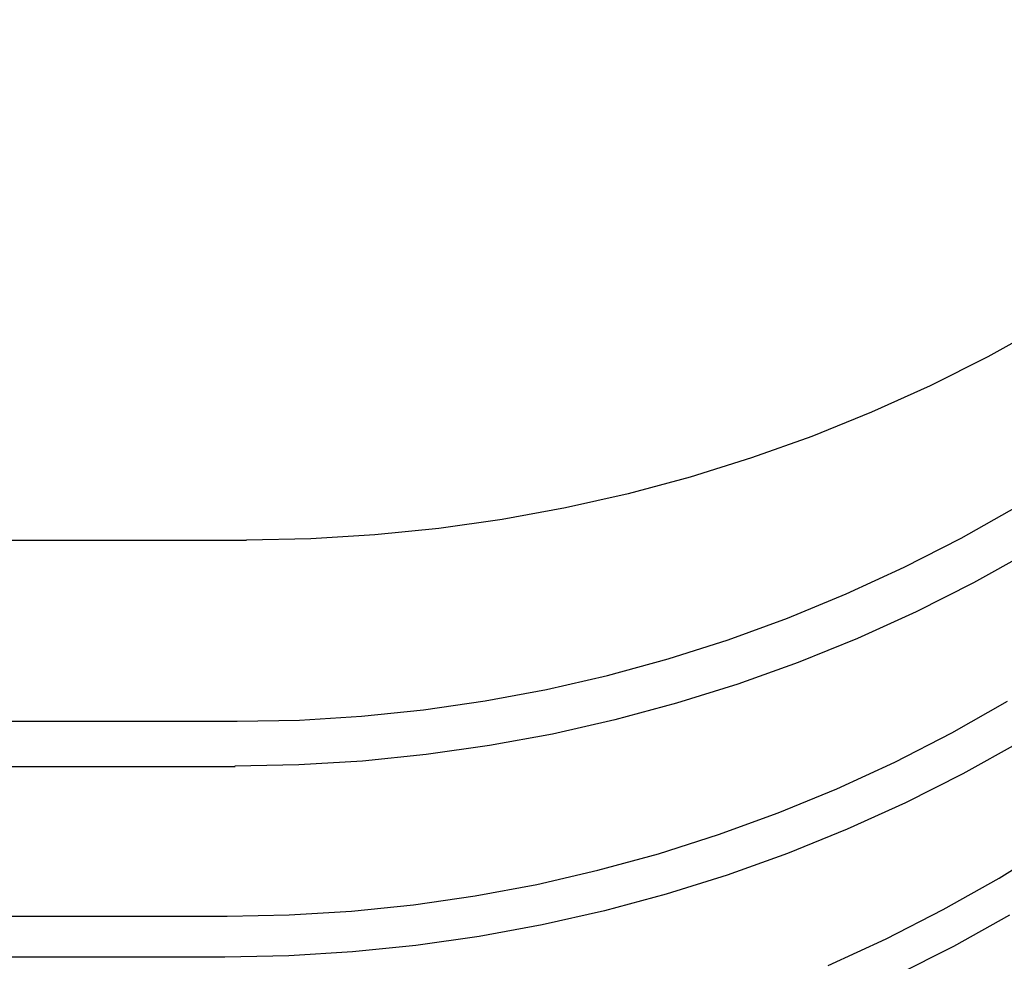
# Model space of a CAD drawing. Extents: x 551 to 2957, y 490 to 2220.
# Drawn here: x 1229 to 1233, y 1398 to 1401 of the extents above; entities that cross this region are included whole.
import ezdxf

# ---------------------------------------------------------------- set-up
doc = ezdxf.new("R2010")
doc.units = 0
doc.header["$LTSCALE"] = 30
doc.header["$MEASUREMENT"] = 0
doc.header["$PDSIZE"] = 40
doc.layers.get('0').update_dxf_attribs({"linetype": 'CONTINUOUS'})
doc.layers.get('Defpoints').update_dxf_attribs({"linetype": 'CONTINUOUS'})
doc.layers.add('1', color=7, linetype='CONTINUOUS')
doc.layers.add('1-0', color=7, linetype='CONTINUOUS')
doc.styles.get("Standard").update_dxf_attribs({"font": 'txt.shx', "bigfont": 'extfont.shx'})
doc.dimstyles.new('ME10_DIM_4', dxfattribs={"dimtxt": 16, "dimasz": 16, "dimexe": 5, "dimexo": 5, "dimtad": 1, "dimdec": 3, "dimdsep": 46, "dimtxsty": 'STANDARD', "dimsah": 1, "dimcen": 0.09, "dimclrd": 2, "dimclre": 2, "dimclrt": 2, "dimadec": 0, "dimazin": 0, "dimtfac": 1, "dimtdec": 4, "dimtofl": 0, "dimtmove": 0, "dimatfit": 3, "dimfxl": 1, "dimtolj": 1, "dimtzin": 0, "dimarcsym": 0})

# ---------------------------------------------------------------- blocks, each defined once
blk = doc.blocks.new('_Open30')
at = {"color": 0, "linetype": 'ByBlock', "lineweight": -2}
for p, q in [((-1, 0.26795), (0, 0)), ((0, 0), (-1, -0.26795)), ((0, 0), (-1, 0))]:
    blk.add_line(p, q, dxfattribs=at)
blk = doc.blocks.new('*D49')
at = {"layer": '1', "color": 2, "lineweight": -2}
for p, q in [((1281.0612, 1473.7357), (1281.0612, 1489.7357)), ((1229.1891, 1457.7357), (1286.0612, 1457.7357)), ((1281.0612, 1457.7357), (1281.0612, 1419.7357)), ((1240.6891, 1419.7357), (1286.0612, 1419.7357)), ((1281.0612, 1403.7357), (1281.0612, 1387.7357))]:
    blk.add_line(p, q, dxfattribs=at)
at = {"layer": 'Defpoints', "color": 0}
for p in [(1224.1891, 1457.7357), (1235.6891, 1419.7357), (1281.0612, 1419.7357)]:
    blk.add_point(p, dxfattribs=at)
at = {"layer": '1', "color": 2, "lineweight": -2, "xscale": 16, "yscale": 16, "zscale": 16}
for p, rotation in [((1281.0612, 1457.7357), 270), ((1281.0612, 1419.7357), 90)]:
    blk.add_blockref('_Open30', p, dxfattribs=dict(at, rotation=rotation))
at = {"layer": '1', "color": 2, "insert": (1270.0612, 1438.7357), "char_height": 16, "attachment_point": 5, "rotation": 90}
blk.add_mtext('\\A1;38', dxfattribs=at)

msp = doc.modelspace()

# ---------------------------------------------------------------- linework, layer by layer
at = {"layer": '1-0', "color": 0, "linetype": 'Continuous'}
for p, q in [((1232.6846, 1399.6907), (1232.5035, 1399.5901)), ((1232.5035, 1399.5901), (1232.3184, 1399.497)), ((1232.5035, 1399.5901), (1232.5035, 1399.5901)), ((1232.3184, 1399.497), (1232.1298, 1399.4117)), ((1232.3184, 1399.497), (1232.3184, 1399.497)), ((1232.1298, 1399.4117), (1231.938, 1399.3341)), ((1232.1298, 1399.4117), (1232.1298, 1399.4117)), ((1231.938, 1399.3341), (1231.7432, 1399.2645)), ((1231.938, 1399.3341), (1231.938, 1399.3341)), ((1231.7432, 1399.2645), (1231.5458, 1399.2029)), ((1231.7432, 1399.2645), (1231.7432, 1399.2645)), ((1231.5458, 1399.2029), (1231.3462, 1399.1493)), ((1231.5458, 1399.2029), (1231.5458, 1399.2029)), ((1231.3462, 1399.1493), (1231.1446, 1399.1039)), ((1231.3462, 1399.1493), (1231.3462, 1399.1493)), ((1231.1446, 1399.1039), (1230.9414, 1399.0667)), ((1231.1446, 1399.1039), (1231.1446, 1399.1039)), ((1232.4179, 1399.007), (1232.5979, 1399.1089)), ((1230.9414, 1399.0667), (1230.7368, 1399.0377)), ((1230.9414, 1399.0667), (1230.9414, 1399.0667)), ((1230.7368, 1399.0377), (1230.5313, 1399.0169)), ((1230.7368, 1399.0377), (1230.7368, 1399.0377)), ((1230.3251, 1399.0045), (1230.1185, 1399.0003)), ((1230.5313, 1399.0169), (1230.3251, 1399.0045)), ((1230.3251, 1399.0045), (1230.3251, 1399.0045)), ((1230.5313, 1399.0169), (1230.5313, 1399.0169)), ((1232.2346, 1398.9131), (1232.4179, 1399.007)), ((1232.4179, 1399.007), (1232.4179, 1399.007)), ((1199.6894, 1399.0007), (1230.1184, 1399.0007)), ((1230.1185, 1399.0003), (1230.1185, 1399.0003)), ((1230.1185, 1399.0003), (1230.1185, 1399.0003)), ((1230.1185, 1399.0003), (1230.1185, 1399.0003)), ((1230.1185, 1399.0003), (1230.1185, 1399.0003)), ((1230.1185, 1399.0003), (1230.1185, 1399.0003)), ((1230.1185, 1399.0003), (1230.1185, 1399.0003)), ((1230.1185, 1399.0003), (1230.1185, 1399.0003)), ((1230.1185, 1399.0003), (1230.1185, 1399.0003)), ((1230.1185, 1399.0003), (1230.1185, 1399.0003)), ((1230.1185, 1399.0003), (1230.1185, 1399.0003)), ((1230.1185, 1399.0003), (1230.1185, 1399.0003)), ((1230.1185, 1399.0003), (1230.1185, 1399.0003)), ((1230.1185, 1399.0003), (1230.1185, 1399.0003)), ((1230.1185, 1399.0003), (1230.1185, 1399.0003)), ((1230.1185, 1399.0003), (1230.1185, 1399.0003)), ((1230.1185, 1399.0003), (1230.1185, 1399.0003)), ((1230.1185, 1399.0003), (1230.1185, 1399.0003)), ((1230.1185, 1399.0003), (1230.1185, 1399.0003)), ((1230.1185, 1399.0003), (1230.1185, 1399.0003)), ((1230.1185, 1399.0003), (1230.1185, 1399.0003)), ((1230.1185, 1399.0003), (1230.1185, 1399.0003)), ((1230.1185, 1399.0003), (1230.1185, 1399.0003)), ((1230.1185, 1399.0003), (1230.1185, 1399.0003)), ((1230.1185, 1399.0003), (1230.1185, 1399.0003)), ((1230.1185, 1399.0003), (1230.1185, 1399.0003)), ((1230.1185, 1399.0003), (1230.1185, 1399.0003)), ((1230.1185, 1399.0003), (1230.1185, 1399.0003)), ((1230.1185, 1399.0003), (1230.1185, 1399.0003)), ((1230.1185, 1399.0003), (1230.1185, 1399.0003)), ((1230.1185, 1399.0003), (1230.1185, 1399.0003)), ((1230.1185, 1399.0003), (1230.1185, 1399.0003)), ((1230.1185, 1399.0003), (1230.1185, 1399.0003)), ((1230.1185, 1399.0003), (1230.1185, 1399.0003)), ((1230.1185, 1399.0003), (1230.1185, 1399.0003)), ((1230.1185, 1399.0003), (1230.1185, 1399.0003)), ((1230.1185, 1399.0003), (1230.1185, 1399.0003)), ((1232.6389, 1398.9637), (1232.4579, 1398.8629)), ((1232.0484, 1398.8273), (1232.2346, 1398.9131)), ((1232.2346, 1398.9131), (1232.2346, 1398.9131)), ((1232.4579, 1398.8629), (1232.273, 1398.7697)), ((1232.4579, 1398.8629), (1232.4579, 1398.8629)), ((1231.8595, 1398.7495), (1232.0484, 1398.8273)), ((1232.0484, 1398.8273), (1232.0484, 1398.8273)), ((1231.6684, 1398.6799), (1231.8595, 1398.7495)), ((1231.8595, 1398.7495), (1231.8595, 1398.7495)), ((1232.273, 1398.7697), (1232.0848, 1398.6843)), ((1232.273, 1398.7697), (1232.273, 1398.7697)), ((1231.4753, 1398.6185), (1231.6684, 1398.6799)), ((1231.6684, 1398.6799), (1231.6684, 1398.6799)), ((1232.0848, 1398.6843), (1231.8933, 1398.6067)), ((1232.0848, 1398.6843), (1232.0848, 1398.6843)), ((1231.2804, 1398.5652), (1231.4753, 1398.6185)), ((1231.4753, 1398.6185), (1231.4753, 1398.6185)), ((1231.8933, 1398.6067), (1231.6991, 1398.5371)), ((1231.8933, 1398.6067), (1231.8933, 1398.6067)), ((1231.0839, 1398.5201), (1231.2804, 1398.5652)), ((1231.2804, 1398.5652), (1231.2804, 1398.5652)), ((1231.6991, 1398.5371), (1231.5023, 1398.4755)), ((1231.6991, 1398.5371), (1231.6991, 1398.5371)), ((1230.8863, 1398.4832), (1231.0839, 1398.5201)), ((1231.0839, 1398.5201), (1231.0839, 1398.5201)), ((1230.6876, 1398.4545), (1230.8863, 1398.4832)), ((1230.8863, 1398.4832), (1230.8863, 1398.4832)), ((1231.5023, 1398.4755), (1231.3034, 1398.422)), ((1231.5023, 1398.4755), (1231.5023, 1398.4755)), ((1232.3876, 1398.3801), (1232.5677, 1398.482)), ((1230.2885, 1398.4217), (1230.4883, 1398.434)), ((1230.4883, 1398.434), (1230.6876, 1398.4545)), ((1230.4883, 1398.434), (1230.4883, 1398.434)), ((1230.6876, 1398.4545), (1230.6876, 1398.4545)), ((1191.8894, 1398.4177), (1230.0884, 1398.4177)), ((1230.0885, 1398.4176), (1230.2885, 1398.4217)), ((1230.2885, 1398.4217), (1230.2885, 1398.4217)), ((1231.3034, 1398.422), (1231.1025, 1398.3766)), ((1231.3034, 1398.422), (1231.3034, 1398.422)), ((1231.1025, 1398.3766), (1230.9001, 1398.3394)), ((1231.1025, 1398.3766), (1231.1025, 1398.3766)), ((1232.2042, 1398.2862), (1232.3876, 1398.3801)), ((1232.3876, 1398.3801), (1232.3876, 1398.3801)), ((1230.9001, 1398.3394), (1230.6964, 1398.3105)), ((1230.9001, 1398.3394), (1230.9001, 1398.3394)), ((1232.6049, 1398.3498), (1232.424, 1398.249)), ((1230.6964, 1398.3105), (1230.4918, 1398.2898)), ((1230.6964, 1398.3105), (1230.6964, 1398.3105)), ((1230.2865, 1398.2773), (1230.0809, 1398.2732)), ((1230.0809, 1398.2732), (1230.0809, 1398.2732)), ((1230.0809, 1398.2732), (1230.0809, 1398.2732)), ((1230.0809, 1398.2732), (1230.0809, 1398.2732)), ((1230.0809, 1398.2732), (1230.0809, 1398.2732)), ((1230.0809, 1398.2732), (1230.0809, 1398.2732)), ((1230.0809, 1398.2732), (1230.0809, 1398.2732)), ((1230.0809, 1398.2732), (1230.0809, 1398.2732)), ((1230.0809, 1398.2732), (1230.0809, 1398.2732)), ((1230.0809, 1398.2732), (1230.0809, 1398.2732)), ((1230.0809, 1398.2732), (1230.0809, 1398.2732)), ((1230.0809, 1398.2732), (1230.0809, 1398.2732)), ((1230.0809, 1398.2732), (1230.0809, 1398.2732)), ((1230.0809, 1398.2732), (1230.0809, 1398.2732)), ((1230.0809, 1398.2732), (1230.0809, 1398.2732)), ((1230.0809, 1398.2732), (1230.0809, 1398.2732)), ((1230.0809, 1398.2732), (1230.0809, 1398.2732)), ((1230.0809, 1398.2732), (1230.0809, 1398.2732)), ((1230.0809, 1398.2732), (1230.0809, 1398.2732)), ((1230.0809, 1398.2732), (1230.0809, 1398.2732)), ((1230.0809, 1398.2732), (1230.0809, 1398.2732)), ((1230.0809, 1398.2732), (1230.0809, 1398.2732)), ((1230.0809, 1398.2732), (1230.0809, 1398.2732)), ((1230.0809, 1398.2732), (1230.0809, 1398.2732)), ((1230.0809, 1398.2732), (1230.0809, 1398.2732)), ((1230.0809, 1398.2732), (1230.0809, 1398.2732)), ((1230.0809, 1398.2732), (1230.0809, 1398.2732)), ((1230.0809, 1398.2732), (1230.0809, 1398.2732)), ((1230.0809, 1398.2732), (1230.0809, 1398.2732)), ((1230.0809, 1398.2732), (1230.0809, 1398.2732)), ((1230.0809, 1398.2732), (1230.0809, 1398.2732)), ((1230.0809, 1398.2732), (1230.0809, 1398.2732)), ((1230.0809, 1398.2732), (1230.0809, 1398.2732)), ((1230.0809, 1398.2732), (1230.0809, 1398.2732)), ((1230.0809, 1398.2732), (1230.0809, 1398.2732)), ((1230.0809, 1398.2732), (1230.0809, 1398.2732)), ((1230.0809, 1398.2732), (1230.0809, 1398.2732)), ((1230.4918, 1398.2898), (1230.2865, 1398.2773)), ((1230.2865, 1398.2773), (1230.2865, 1398.2773)), ((1230.4918, 1398.2898), (1230.4918, 1398.2898)), ((1232.0179, 1398.2004), (1232.2042, 1398.2862)), ((1232.2042, 1398.2862), (1232.2042, 1398.2862)), ((1191.8894, 1398.2727), (1230.0814, 1398.2727)), ((1232.424, 1398.249), (1232.2392, 1398.1558)), ((1232.424, 1398.249), (1232.424, 1398.249)), ((1231.8289, 1398.1227), (1232.0179, 1398.2004)), ((1232.0179, 1398.2004), (1232.0179, 1398.2004)), ((1232.2392, 1398.1558), (1232.051, 1398.0703)), ((1232.2392, 1398.1558), (1232.2392, 1398.1558)), ((1231.6377, 1398.0531), (1231.8289, 1398.1227)), ((1231.8289, 1398.1227), (1231.8289, 1398.1227)), ((1231.4443, 1397.9916), (1231.6377, 1398.0531)), ((1231.6377, 1398.0531), (1231.6377, 1398.0531)), ((1232.051, 1398.0703), (1231.8597, 1397.9928)), ((1232.051, 1398.0703), (1232.051, 1398.0703)), ((1232.5405, 1397.9136), (1232.7171, 1398.0233)), ((1231.2492, 1397.9383), (1231.4443, 1397.9916)), ((1231.4443, 1397.9916), (1231.4443, 1397.9916)), ((1231.8597, 1397.9928), (1231.6656, 1397.9232)), ((1231.8597, 1397.9928), (1231.8597, 1397.9928)), ((1231.0525, 1397.8932), (1231.2492, 1397.9383)), ((1231.2492, 1397.9383), (1231.2492, 1397.9383)), ((1230.8546, 1397.8563), (1231.0525, 1397.8932)), ((1231.0525, 1397.8932), (1231.0525, 1397.8932)), ((1231.6656, 1397.9232), (1231.4689, 1397.8616)), ((1231.6656, 1397.9232), (1231.6656, 1397.9232)), ((1232.3603, 1397.8118), (1232.5405, 1397.9136)), ((1232.5405, 1397.9136), (1232.5405, 1397.9136)), ((1231.4689, 1397.8616), (1231.2701, 1397.8081)), ((1231.4689, 1397.8616), (1231.4689, 1397.8616)), ((1230.6557, 1397.8276), (1230.8546, 1397.8563)), ((1230.8546, 1397.8563), (1230.8546, 1397.8563)), ((1230.256, 1397.7948), (1230.4561, 1397.8071)), ((1230.4561, 1397.8071), (1230.6557, 1397.8276)), ((1230.4561, 1397.8071), (1230.4561, 1397.8071)), ((1230.6557, 1397.8276), (1230.6557, 1397.8276)), ((1231.2701, 1397.8081), (1231.0694, 1397.7627)), ((1231.2701, 1397.8081), (1231.2701, 1397.8081)), ((1232.1769, 1397.718), (1232.3603, 1397.8118)), ((1232.3603, 1397.8118), (1232.3603, 1397.8118)), ((1175.4844, 1397.7907), (1230.0554, 1397.7907)), ((1230.0557, 1397.7907), (1230.256, 1397.7948)), ((1230.256, 1397.7948), (1230.256, 1397.7948)), ((1232.574, 1397.7946), (1232.3931, 1397.6937)), ((1231.0694, 1397.7627), (1230.8672, 1397.7255)), ((1231.0694, 1397.7627), (1231.0694, 1397.7627)), ((1230.8672, 1397.7255), (1230.6637, 1397.6966)), ((1230.8672, 1397.7255), (1230.8672, 1397.7255)), ((1231.9905, 1397.6322), (1232.1769, 1397.718)), ((1232.1769, 1397.718), (1232.1769, 1397.718)), ((1230.4593, 1397.6759), (1230.2542, 1397.6634)), ((1230.6637, 1397.6966), (1230.4593, 1397.6759)), ((1230.4593, 1397.6759), (1230.4593, 1397.6759)), ((1230.6637, 1397.6966), (1230.6637, 1397.6966)), ((1232.3931, 1397.6937), (1232.2084, 1397.6004)), ((1232.3931, 1397.6937), (1232.3931, 1397.6937)), ((1171.8894, 1397.6597), (1230.0484, 1397.6597)), ((1230.2542, 1397.6634), (1230.0488, 1397.6593)), ((1230.0488, 1397.6593), (1230.0488, 1397.6593)), ((1230.0488, 1397.6593), (1230.0488, 1397.6593)), ((1230.0488, 1397.6593), (1230.0488, 1397.6593)), ((1230.0488, 1397.6593), (1230.0488, 1397.6593)), ((1230.0488, 1397.6593), (1230.0488, 1397.6593)), ((1230.0488, 1397.6593), (1230.0488, 1397.6593)), ((1230.0488, 1397.6593), (1230.0488, 1397.6593)), ((1230.0488, 1397.6593), (1230.0488, 1397.6593)), ((1230.0488, 1397.6593), (1230.0488, 1397.6593)), ((1230.0488, 1397.6593), (1230.0488, 1397.6593)), ((1230.0488, 1397.6593), (1230.0488, 1397.6593)), ((1230.0488, 1397.6593), (1230.0488, 1397.6593)), ((1230.0488, 1397.6593), (1230.0488, 1397.6593)), ((1230.0488, 1397.6593), (1230.0488, 1397.6593)), ((1230.0488, 1397.6593), (1230.0488, 1397.6593)), ((1230.0488, 1397.6593), (1230.0488, 1397.6593)), ((1230.0488, 1397.6593), (1230.0488, 1397.6593)), ((1230.0488, 1397.6593), (1230.0488, 1397.6593)), ((1230.0488, 1397.6593), (1230.0488, 1397.6593)), ((1230.0488, 1397.6593), (1230.0488, 1397.6593)), ((1230.0488, 1397.6593), (1230.0488, 1397.6593)), ((1230.0488, 1397.6593), (1230.0488, 1397.6593)), ((1230.0488, 1397.6593), (1230.0488, 1397.6593)), ((1230.0488, 1397.6593), (1230.0488, 1397.6593)), ((1230.0488, 1397.6593), (1230.0488, 1397.6593)), ((1230.0488, 1397.6593), (1230.0488, 1397.6593)), ((1230.0488, 1397.6593), (1230.0488, 1397.6593)), ((1230.0488, 1397.6593), (1230.0488, 1397.6593)), ((1230.0488, 1397.6593), (1230.0488, 1397.6593)), ((1230.0488, 1397.6593), (1230.0488, 1397.6593)), ((1230.0488, 1397.6593), (1230.0488, 1397.6593)), ((1230.0488, 1397.6593), (1230.0488, 1397.6593)), ((1230.0488, 1397.6593), (1230.0488, 1397.6593)), ((1230.0488, 1397.6593), (1230.0488, 1397.6593)), ((1230.0488, 1397.6593), (1230.0488, 1397.6593)), ((1230.0488, 1397.6593), (1230.0488, 1397.6593)), ((1230.2542, 1397.6634), (1230.2542, 1397.6634))]:
    msp.add_line(p, q, dxfattribs=at)

# ---------------------------------------------------------------- dimensions: what is measured, and where the dimension line sits
at = {"layer": '1'}
dim = msp.add_linear_dim(base=(1281.0612, 1419.7357), p1=(1224.1891, 1457.7357), p2=(1235.6891, 1419.7357), angle=90, dimstyle='ME10_DIM_4', override={"dimtxt": 16, "dimasz": 16, "dimexe": 5, "dimexo": 5, "dimgap": 3, "dimlfac": 1, "dimblk1": 'Open30', "dimblk2": 'Open30', "dimtofl": 1}, dxfattribs=at)
dim.commit()
dim.dimension.update_dxf_attribs({"geometry": '*D49', "text_midpoint": (1270.0612, 1438.7357)})

doc.saveas('drawing.dxf')
